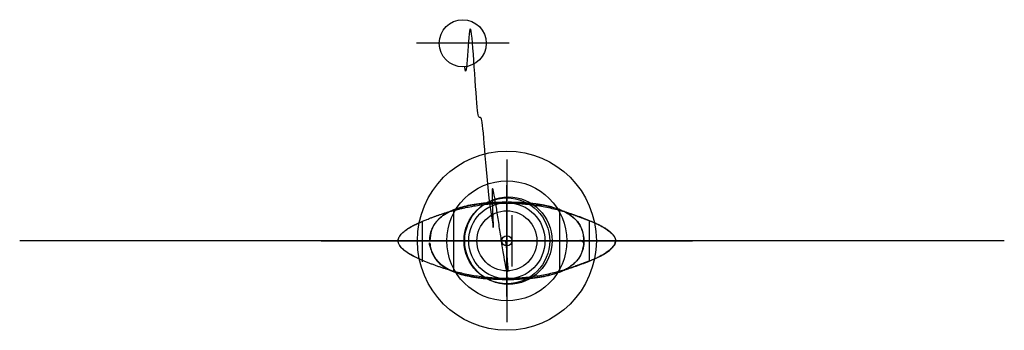
# Model space of a CAD drawing. Units: millimetres. Extents: x 181 to 296, y 227 to 263.
import ezdxf

# ---------------------------------------------------------------- set-up
doc = ezdxf.new("R2010")
doc.units = ezdxf.units.MM
doc.header["$MEASUREMENT"] = 0
for name, color, linetype in [('CAVO IN METALLO', 7, 'Continuous'), ('DEFAULT', 7, 'Continuous'), ('ELE3', 7, 'Continuous')]:
    doc.layers.add(name, color=color, linetype=linetype)

msp = doc.modelspace()

# ---------------------------------------------------------------- linework, layer by layer
at = {"layer": 'CAVO IN METALLO'}
for p, q in [((247.95, 237.46, 11.9), (227.05, 237.46, 11.9)), ((247.43, 237.46, 64.8), (227.92, 237.45, 64.8)), ((242.78, 237.46, 64.8), (232.57, 237.46, 64.8))]:
    msp.add_line(p, q, dxfattribs=at)
at = {"layer": 'DEFAULT'}
for p, q in [((237.75, 260.49, 598.73), (226.95, 260.49, 598.73)), ((237.5, 246.94, 179.53), (237.5, 227.94, 179.53)), ((237.5, 237.44, 179.53), (237.5, 243.94, 179.53)), ((237.5, 242.44, 177.53), (237.5, 242.44, 157.53)), ((238.1, 234.44, 618.73), (238.1, 240.44, 618.73)), ((295.6, 237.44, 643.73), (180.6, 237.44, 643.73)), ((215.82, 237.46, 7.53), (259.18, 237.46, 7.53)), ((237.5, 230.94, 179.53), (237.5, 237.44, 179.53))]:
    msp.add_line(p, q, dxfattribs=at)
for centre, radius in [((232.35, 260.49, 598.73), 2.75), ((237.5, 237.46, 11.9), 10.45), ((237.5, 237.44, 177.53), 5), ((237.68, 237.46, 64.8), 5.1), ((237.5, 237.44, 221.28), 0.6)]:
    msp.add_circle(centre, radius, dxfattribs=at)
msp.add_open_spline([(237.35, 237.39, 203.55), (237.44, 236.51, 205.94), (237.58, 234.93, 210.87), (237.62, 233.82, 217.24), (237.53, 233.79, 222.41), (237.4, 234.29, 226.19), (237.19, 235.44, 229.82), (236.92, 237.13, 232.84), (236.62, 239.11, 235.24), (236.35, 240.92, 237.27), (236.09, 242.5, 239.32), (235.9, 243.45, 241.34), (235.81, 243.6, 243.25), (235.77, 243.35, 244.94), (235.76, 242.85, 246.64), (235.78, 241.92, 248.99), (235.83, 240.85, 251.33), (235.87, 239.9, 253.75), (235.9, 239.32, 255.72), (235.92, 239.02, 257.86), (235.91, 238.99, 260.13), (235.9, 239.15, 262.38), (235.9, 239.32, 263.87), (235.9, 239.39, 264.62), (235.21, 242.95, 329.47), (234.59, 255, 387.87), (234.12, 248.56, 431.67), (233.16, 269, 522.45), (232.81, 255.34, 555.12), (232.59, 257.75, 598.73)], degree=3, knots=[0, 0, 0, 0, 7.664539, 15.504926, 19.320562, 23.136198, 26.916757, 30.697316, 33.490061, 36.282805, 38.898398, 41.285776, 42.926013, 44.566251, 46.399422, 48.232594, 52.161582, 54.0968, 56.032018, 58.302886, 60.573753, 62.82486, 65.075966, 65.075966, 65.075966, 66.075966, 67.075966, 68.075966, 69.075966, 69.075966, 69.075966, 69.075966], dxfattribs=at)
at = {"layer": 'ELE3'}
for p, q in [((231.3, 233.82, 223.23), (231.3, 241.06, 223.23)), ((247.1, 239.81, 238.4), (247.1, 235.07, 238.4)), ((237.5, 233.94, 223.23), (237.5, 232.99, 203.48))]:
    msp.add_line(p, q, dxfattribs=at)
for centre, radius in [((237.5, 237.44, 203.48), 7), ((237.5, 237.44, 203.48), 4.45), ((237.5, 237.44, 223.23), 3.5)]:
    msp.add_circle(centre, radius, dxfattribs=at)
for points, weights, knots in [([(247.4, 235.18, 239.73), (246.17, 234.73, 234.23), (244.93, 234.27, 228.73), (243.7, 233.82, 223.23), (243.7, 236.24, 223.23), (243.7, 238.65, 223.23), (243.7, 241.06, 223.23), (244.93, 240.61, 228.73), (246.17, 240.16, 234.23), (247.4, 239.7, 239.73), (248.51, 239.25, 239.73), (251.89, 237.44, 239.73), (248.51, 235.63, 239.73), (247.4, 235.18, 239.73), (244.29, 233.84, 239.73), (237.5, 232.24, 239.73), (230.71, 233.84, 239.73), (227.6, 235.18, 239.73), (226.49, 235.63, 239.73), (223.11, 237.44, 239.73), (226.49, 239.25, 239.73), (227.6, 239.7, 239.73), (230.71, 241.04, 239.73), (237.5, 242.64, 239.73), (244.29, 241.04, 239.73), (247.4, 239.7, 239.73), (247.63, 239.6, 239.73), (247.87, 239.49, 239.73), (248.1, 239.39, 239.73), (248.97, 238.99, 239.73), (250.2, 238.22, 239.73), (250.2, 237.44, 239.73), (246.85, 237.44, 227.9), (244.95, 237.44, 215.76), (244.5, 237.44, 203.48), (243.65, 237.44, 203.48), (242.8, 237.44, 203.48), (241.95, 237.44, 203.48)], [1, 1, 1, 1, 1, 1, 1, 1, 1, 1, 1, 1, 1, 1, 1, 1, 1, 1, 1, 1, 1, 1, 1, 1, 1, 1, 1, 1, 1, 1, 1, 1, 0.995232862981, 0.995232862981, 1, 1, 1, 1], [0, 0, 0, 0, 16.964297, 16.964297, 16.964297, 24.204218, 24.204218, 24.204218, 41.168515, 41.168515, 41.168515, 44.767279, 48.366042, 48.366042, 48.366042, 58.480402, 68.594761, 68.594761, 68.594761, 72.193525, 75.792288, 75.792288, 75.792288, 85.906648, 96.021007, 96.021007, 96.021007, 96.786476, 96.786476, 96.786476, 99.651088, 99.651088, 99.651088, 136.411856, 136.411856, 136.411856, 138.961856, 138.961856, 138.961856, 138.961856]), ([(230.5, 237.44, 203.48), (230.05, 237.44, 215.76), (228.14, 237.44, 227.9), (224.8, 237.44, 239.73), (224.8, 238.22, 239.73), (226.03, 238.99, 239.73), (226.9, 239.39, 239.73), (227.13, 239.49, 239.73), (227.37, 239.6, 239.73), (227.6, 239.7, 239.73), (227.6, 238.95, 239.73), (227.6, 238.2, 239.73), (227.6, 237.44, 239.73), (227.6, 236.63, 239.73), (227.6, 235.81, 239.73), (227.6, 235, 239.73)], [1, 0.995232862981, 0.995232862981, 1, 1, 1, 1, 1, 1, 1, 1, 1, 1, 1, 1, 1], [-36.760768, -36.760768, -36.760768, -36.760768, 0, 0, 0, 2.864612, 2.864612, 2.864612, 3.630081, 3.630081, 3.630081, 5.890854, 5.890854, 5.890854, 8.336221, 8.336221, 8.336221, 8.336221])]:
    msp.add_rational_spline(points, weights, degree=3, knots=knots, dxfattribs=at)
for points, degree, knots in [([(237.5, 241.94, 223.23), (237.5, 239.69, 223.23), (237.5, 237.44, 223.23), (237.5, 237.44, 231.48), (237.5, 237.44, 239.73), (237.5, 237.44, 231.48), (237.5, 237.44, 223.23), (237.5, 235.19, 223.23), (237.5, 232.94, 223.23), (233.52, 232.94, 223.23), (231.3, 233.82, 223.23), (228.5, 234.93, 223.23), (228.5, 237.44, 223.23), (228.5, 232.94, 223.23), (237.5, 232.94, 223.23), (246.5, 232.94, 223.23), (246.5, 237.44, 223.23), (246.5, 241.94, 223.23), (237.5, 241.94, 223.23), (241.48, 241.94, 223.23), (243.7, 241.06, 223.23), (246.5, 239.95, 223.23), (246.5, 237.44, 223.23), (237.5, 237.44, 223.23), (228.5, 237.44, 223.23)], 2, [-4.5, -4.5, -4.5, 0, 0, 16.5, 16.5, 33, 33, 37.5, 37.5, 37.942227, 37.942227, 38.5, 38.5, 49.495574, 49.495574, 60.491149, 60.491149, 71.486723, 71.486723, 71.92895, 71.92895, 72.486723, 72.486723, 90.486723, 90.486723, 90.486723]), ([(228.5, 237.44, 223.23), (228.5, 239.95, 223.23), (231.3, 241.06, 223.23), (233.52, 241.94, 223.23), (237.5, 241.94, 223.23), (228.5, 241.94, 223.23), (228.5, 237.44, 223.23)], 2, [11.995574, 11.995574, 11.995574, 12.553348, 12.553348, 12.995574, 12.995574, 23.991149, 23.991149, 23.991149]), ([(227.6, 235.18, 239.73), (227.37, 235.29, 239.73), (227.13, 235.39, 239.73), (226.9, 235.49, 239.73), (226.03, 235.9, 239.73), (224.8, 236.67, 239.73), (224.8, 237.44, 239.73)], 3, [-0.765469, -0.765469, -0.765469, -0.765469, 0, 0, 0, 2.864612, 2.864612, 2.864612, 2.864612]), ([(248.1, 235.49, 239.73), (248.97, 235.9, 239.73), (250.2, 236.67, 239.73), (250.2, 237.44, 239.73), (250.2, 237.44, 242.4), (245.97, 237.44, 243.73), (237.5, 237.44, 243.73), (229.03, 237.44, 243.73), (224.8, 237.44, 242.4), (224.8, 237.44, 239.73), (233.27, 237.44, 239.73), (241.73, 237.44, 239.73), (250.2, 237.44, 239.73)], 3, [0, 0, 0, 0, 2.864612, 2.864612, 2.864612, 3.864612, 3.864612, 3.864612, 4.864612, 4.864612, 4.864612, 30.264612, 30.264612, 30.264612, 30.264612]), ([(246.5, 237.44, 223.23), (246.5, 234.93, 223.23), (243.7, 233.82, 223.23), (241.48, 232.94, 223.23), (237.5, 232.94, 223.23)], 2, [-1, -1, -1, -0.442227, -0.442227, 0, 0, 0])]:
    msp.add_open_spline(points, degree=degree, knots=knots, dxfattribs=at)
at = {"layer": 'ELE3', "extrusion": (1, 0, 0)}
msp.add_open_spline([(237.5, 237.44, 243.73), (237.5, 233.04, 243.73), (237.5, 233.04, 239.73), (237.5, 237.44, 239.73), (237.5, 241.84, 239.73), (237.5, 241.84, 243.73), (237.5, 237.44, 243.73), (237.5, 237.44, 223.6), (237.5, 237.44, 203.48)], degree=2, knots=[-1, -1, -1, 0, 0, 8.8, 8.8, 9.8, 9.8, 50.05, 50.05, 50.05], dxfattribs=at)

doc.saveas('drawing.dxf')
